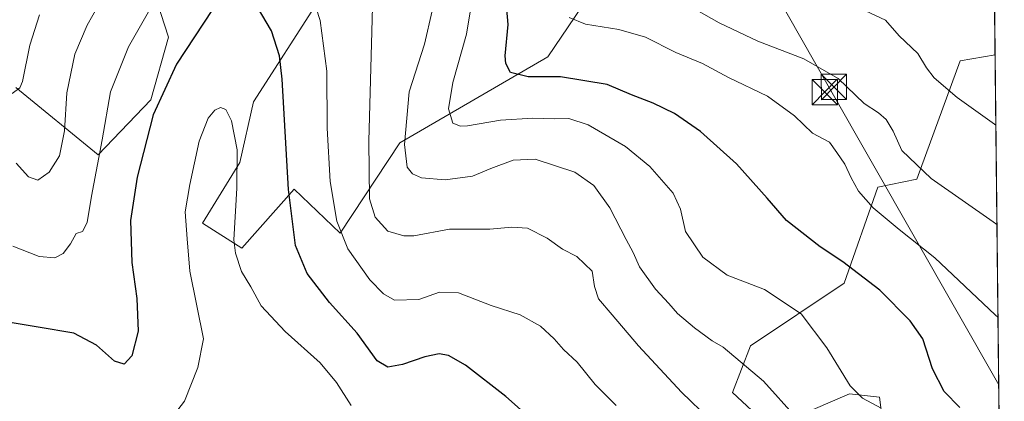
# Model space of a CAD drawing. Units: metres. Extents: x 574514 to 577223, y 4689505 to 4691846.
# Drawn here: x 576917 to 577209, y 4689677 to 4689790 of the extents above; entities that cross this region are included whole.
import ezdxf

# ---------------------------------------------------------------- set-up
doc = ezdxf.new("R2010")
doc.units = ezdxf.units.M
doc.header["$MEASUREMENT"] = 0
doc.linetypes.add('DGN Style 4', pattern=[2.6384748266838614, 1.318413404963828, -0.6592067024819142, 0.001648016756204785, -0.6592067024819142])
for name, color, linetype, lineweight in [('Comarca CxS', 21, 'Continuous', 0), ('Comunidad Autónoma CxS', 142, 'Continuous', 0), ('Corriente natural lineal oculto', 9, 'DGN Style 4', 13), ('Curva de nivel maestra', 30, 'Continuous', 30), ('Curva de nivel normal', 30, 'Continuous', 0), ('Matorral CxS', 135, 'Continuous', 0), ('Municipio CxS', 4, 'Continuous', 0), ('Provincia CxS', 1, 'Continuous', 0), ('Tendido', 6, 'Continuous', 0), ('Torre de tendido puntual', 7, 'Continuous', 0)]:
    doc.layers.add(name, color=color, linetype=linetype, lineweight=lineweight)

# ---------------------------------------------------------------- blocks, each defined once
blk = doc.blocks.new('5TTEND')
at = {"layer": 'Corriente natural lineal oculto', "color": 7, "linetype": 'Continuous', "lineweight": 0}
for p, q in [((-0.375, 0.3754), (0.375, -0.3746)), ((0.3720000000000001, 0.3784000000000001), (-0.3720000000000001, -0.3776))]:
    blk.add_line(p, q, dxfattribs=at)
at = {"layer": 'Corriente natural lineal oculto', "color": 7, "linetype": 'Continuous', "lineweight": 0, "flags": 128}
blk.add_lwpolyline([(-0.375, -0.3746), (0.375, -0.3746), (0.375, 0.3754), (-0.375, 0.3754), (-0.3720000000000001, -0.3776)], dxfattribs=at)

msp = doc.modelspace()

# ---------------------------------------------------------------- linework, layer by layer
at = {"layer": 'Comarca CxS', "color": 21, "linetype": 'Continuous', "lineweight": 0, "flags": 128}
msp.add_lwpolyline([(574925.6188374838, 4691821.696353294), (577183.2600005767, 4691846.059983061), (577208.7600005757, 4689532.939983086), (574909.9883937847, 4689508.127349487)], dxfattribs=at)
at = {"layer": 'Comunidad Autónoma CxS', "color": 142, "linetype": 'Continuous', "lineweight": 0, "flags": 128}
msp.add_lwpolyline([(574925.6188374838, 4691821.696353294), (577183.2600005767, 4691846.059983061), (577208.7600005757, 4689532.939983086), (574909.9883937847, 4689508.127349487)], dxfattribs=at)
at = {"layer": 'Curva de nivel maestra', "color": 30, "linetype": 'Continuous', "lineweight": 30, "flags": 128}
for points, elevation in [([(577195.5599999996, 4689675.350099999), (577190.9299999997, 4689680.0101), (577187.4400000004, 4689686.7601), (577184.5700000003, 4689695.590100001), (577180.8200000003, 4689700.970100001), (577171.8600000005, 4689710.0601), (577160.9299999997, 4689718.460100001), (577154.1699999999, 4689722.9101), (577144.2300000004, 4689730.670100001), (577138.5199999996, 4689737.280099999), (577129.4400000004, 4689747.4901), (577118.7599999999, 4689756.9801), (577111, 4689762.340100001), (577104.6799999997, 4689765.450099999), (577098.2699999996, 4689767.9301), (577091.1100000005, 4689770.9901), (577077.2100000001, 4689773.190099999), (577067.6200000001, 4689773.2301), (577062.3899999997, 4689774.470100001), (577061, 4689777.1601), (577060.8700000001, 4689779.4001), (577061.7300000004, 4689788.690099999), (577060.8300000001, 4689799.100099999)], 375), ([(577079.4000000004, 4689662.2401), (577061.0599999996, 4689678.530099999), (577049.0599999996, 4689687.8201), (577044.04, 4689690.690099999), (577041.2599999999, 4689691.190099999), (577037.0499999998, 4689690.300100001), (577030.4600000001, 4689688.0801), (577026.0700000003, 4689687.2601), (577022.9400000004, 4689689.100099999), (577016.9500000002, 4689697.360099999), (577008.7999999998, 4689706.380100001), (577002.1600000003, 4689715.0101), (576998.7400000002, 4689723.2601), (576996.6299999999, 4689739.8101), (576994.7300000004, 4689772.5701), (576993.9500000002, 4689779.4001), (576991.6399999997, 4689786.8201), (576986.1699999999, 4689796.100099999)], 400), ([(576974.1399999997, 4689793.1501), (576963.4800000004, 4689776.9801), (576956.54, 4689761.920100001), (576951.7800000003, 4689743.530099999), (576949.7800000003, 4689730.690099999), (576950.1600000003, 4689718.200099999), (576951.6900000004, 4689707.590100001), (576952.0599999996, 4689697.920100001), (576950.2400000002, 4689690.620100001), (576947.9199999999, 4689688.120100001), (576945.0999999996, 4689689.0701), (576939.75, 4689693.720100001), (576933.0300000003, 4689697.300100001), (576922.4600000001, 4689699.090100001), (576906.3399999999, 4689701.800100001)], 400)]:
    msp.add_lwpolyline(points, dxfattribs=dict(at, elevation=elevation))
at = {"layer": 'Curva de nivel normal', "color": 30, "linetype": 'Continuous', "lineweight": 0, "flags": 128}
for points, elevation in [([(576962.1500000004, 4689804.840100001), (576949.2199999997, 4689782.130100001), (576943.8399999999, 4689768.800100001), (576941.3700000001, 4689754.590100001), (576938.2800000003, 4689737.920100001), (576936.9400000004, 4689730.130100001), (576935.6100000005, 4689727.4101), (576933.7599999999, 4689726.800100001), (576932.0300000003, 4689723.7601), (576929.8200000003, 4689720.9001), (576927.4199999999, 4689719.590100001), (576922.7800000003, 4689720.0001), (576914.9199999999, 4689723.030099999)], 395), ([(576915.9199999999, 4689747.640100001), (576919.5599999996, 4689743.5801), (576922.3600000005, 4689742.5701), (576925.7199999997, 4689744.940099999), (576928.8200000003, 4689749.860099999), (576930.2400000002, 4689757.1801), (576930.9800000004, 4689768.4901), (576933.2999999998, 4689779.960100001), (576936.9900000002, 4689788.470100001), (576945.3600000005, 4689803.460100001)], 390), ([(577093.7800000003, 4689675.940099999), (577087.5599999996, 4689682.0701), (577082.1600000003, 4689688.7301), (577078.0899999999, 4689692.470100001), (577075.3399999999, 4689695.670100001), (577071.3399999999, 4689699.420100001), (577065.2999999998, 4689702.720100001), (577056.7000000002, 4689705.550100001), (577046.9800000004, 4689709.280099999), (577041.4100000003, 4689709.460100001), (577035.2599999999, 4689707.2601), (577028.0599999996, 4689707.100099999), (577024.7800000003, 4689709.0101), (577020.7000000002, 4689713.0701), (577014.2599999999, 4689722.300100001), (577010.9699999997, 4689730.520099999), (577009, 4689742.270099999), (577008.0999999996, 4689757.9901), (577008.0099999999, 4689774.9301), (577006.04, 4689789.9101), (577001.1200000001, 4689805.1501)], 395), ([(577021.6600000003, 4689797.5801), (577020.4500000002, 4689754.140100001), (577020.6200000001, 4689737.100099999), (577022.2999999998, 4689731.640100001), (577026.0700000003, 4689727.540100001), (577030.8200000003, 4689726.1601), (577033.7599999999, 4689726.1801), (577044.3600000005, 4689728.140100001), (577056.3399999999, 4689728.090100001), (577062.8600000005, 4689728.720100001), (577067.5099999999, 4689728.360099999), (577073.2999999998, 4689725.460100001), (577077.7999999998, 4689722.1801), (577082.0800000001, 4689720.040100001), (577086.6100000005, 4689715.6801), (577087.2699999996, 4689711.100099999), (577088.4699999997, 4689707.470100001), (577092.5199999996, 4689702.790100001), (577100.3799999999, 4689693.520099999), (577113.0800000001, 4689679.880100001), (577121.4800000004, 4689671.790100001)], 390), ([(577206.5930000005, 4689729.5119), (577205.4199999999, 4689730.3201), (577187.0800000001, 4689743.100099999), (577178.3600000005, 4689751.380100001), (577175.8399999999, 4689757.130100001), (577173.7599999999, 4689760.610099999), (577171.4400000004, 4689762.600099999), (577167.2599999999, 4689765.3101), (577159.5599999996, 4689772.7401), (577149.3300000001, 4689778.5101), (577135.7599999999, 4689783.7501), (577124.2599999999, 4689789.220100001), (577107, 4689799.110099999)], 365), ([(576922.8399999999, 4689791.5801), (576919.9500000002, 4689782.610099999), (576917.7599999999, 4689771.840100001), (576917.0499999998, 4689769.920100001), (576914.75, 4689768.300100001)], 385), ([(577147, 4689672.460100001), (577137.4000000004, 4689683.0701), (577125.4400000004, 4689693.190099999), (577122.2300000004, 4689695.090100001), (577116.9100000003, 4689698.860099999), (577111.9000000004, 4689703.170100001), (577109.3099999996, 4689706.140100001), (577105.4100000003, 4689710.340100001), (577100.6500000004, 4689716.9301), (577098.7699999996, 4689721.210100001), (577096.7000000002, 4689725.040100001), (577091.8700000001, 4689734.4001), (577087.1399999997, 4689741.0001), (577081.5, 4689745.0101), (577069.7300000004, 4689748.790100001), (577063.2400000002, 4689748.540100001), (577056.5899999999, 4689746.040100001), (577051.1799999997, 4689743.790100001), (577043.0499999998, 4689742.7401), (577036.0899999999, 4689743.350099999), (577033.3799999999, 4689744.5101), (577031.8099999996, 4689746.470100001), (577031.0300000003, 4689753.1601), (577032.4000000004, 4689768.7501), (577036.9299999997, 4689782.850099999), (577039.25, 4689792.780099999)], 385), ([(577172.2199999997, 4689675.110099999), (577166.7400000002, 4689678.100099999), (577163.0700000003, 4689681.7401), (577156.2100000001, 4689692.9901), (577148.5700000003, 4689703.0101), (577137.6799999997, 4689710.280099999), (577126.6699999999, 4689714.530099999), (577119.4100000003, 4689719.780099999), (577114.2599999999, 4689727.380100001), (577112.79, 4689734.0001), (577110.6699999999, 4689738.780099999), (577103.7000000002, 4689746.6601), (577096.54, 4689752.620100001), (577085.4600000001, 4689758.9801), (577079.7300000004, 4689760.9001), (577075.4000000004, 4689760.790100001), (577069.0599999996, 4689761.020099999), (577059.4900000002, 4689760.4001), (577049.6600000003, 4689758.720100001), (577047.6200000001, 4689758.590100001), (577045.3399999999, 4689759.530099999), (577044.0499999998, 4689763.780099999), (577045.29, 4689771.5801), (577049.3899999997, 4689785.8301), (577050.5300000003, 4689793.050100001)], 380), ([(577206.2686000001, 4689758.9334), (577205.8399999999, 4689759.190099999), (577194.7800000003, 4689767.0801), (577187.9500000002, 4689772.9101), (577185.6699999999, 4689775.920100001), (577183.1399999997, 4689780.1501), (577177.5599999996, 4689785.4001), (577173.5899999999, 4689789.950099999), (577167.5999999996, 4689792.790100001)], 360.0000000000001), ([(577079.8499999996, 4689790.770099999), (577084.6799999997, 4689788.7601), (577094.5700000003, 4689787.2301), (577102.4400000004, 4689785.0001), (577111.3899999997, 4689780.390100001), (577119.29, 4689777.120100001), (577127.0300000003, 4689772.9901), (577138.5800000001, 4689767.520099999), (577146.5999999996, 4689761.630100001), (577151.9500000002, 4689756.5101), (577156.9199999999, 4689753.8201), (577159.1600000003, 4689750.7601), (577161.54, 4689747.360099999), (577163.3300000001, 4689743.2601), (577165.5499999998, 4689739.4001), (577169.8600000005, 4689734.470100001), (577177.6200000001, 4689727.9801), (577188.1500000004, 4689719.6601), (577206.0199999996, 4689702.720100001), (577206.8969999999, 4689701.9307)], 370), ([(576960.2800000003, 4689669.940099999), (576965.8399999999, 4689677.1501), (576969.7199999997, 4689687.140100001), (576971.4900000002, 4689695.590100001), (576967.4000000004, 4689715.630100001), (576966.5599999996, 4689725.2601), (576966.04, 4689733.2601), (576967.4400000004, 4689741.3301), (576970.1399999997, 4689754.200099999), (576972.8099999996, 4689760.9901), (576974.8200000003, 4689763.380100001), (576976.4699999997, 4689764.120100001), (576978.0700000003, 4689763.5801), (576979.7100000001, 4689760.220100001), (576981.4000000004, 4689751.5701), (576981.3600000005, 4689740.2301), (576980.4600000001, 4689724.9901), (576980.9100000003, 4689721.0001), (576982.7400000002, 4689715.590100001), (576985.5199999996, 4689711.040100001), (576988.5099999999, 4689705.360099999), (576995.6399999997, 4689697.780099999), (577006.0199999996, 4689688.5601), (577010.8200000003, 4689682.720100001), (577015.2100000001, 4689675.920100001)], 405)]:
    msp.add_lwpolyline(points, dxfattribs=dict(at, elevation=elevation))
at = {"layer": 'Matorral CxS', "color": 135, "linetype": 'Continuous', "lineweight": 0, "extrusion": (-0.002359268645449312, 0.2140544024689827, 0.9768188914200551), "elevation": 1002855.954857636, "flags": 128}
msp.add_lwpolyline([(-628857.7416689217, -4574526.454032159), (-628857.7416689218, -4574496.516265425)], dxfattribs=at)
at = {"layer": 'Matorral CxS', "color": 135, "linetype": 'Continuous', "lineweight": 0, "extrusion": (-0.001654865047101173, 0.1501068760507554, 0.9886683909096917), "elevation": 703366.9728037812, "flags": 128}
msp.add_lwpolyline([(-628870.6686086473, -4630010.48449217), (-628870.6686086473, -4629873.756226752)], dxfattribs=at)
at = {"layer": 'Matorral CxS', "color": 135, "linetype": 'Continuous', "lineweight": 0}
for points in [[(576899.8000999996, 4689887.805299999, 376.9686999999976), (576928.4798999997, 4689854.1151, 382.3245000000024), (576950.8935000002, 4689816.476100001, 388.9858999999997), (576961.1061000006, 4689784.925100001, 397.6052999999956), (576955.7909000004, 4689766.3805, 398.915599999993), (576940.2619000003, 4689750.153700001, 394.6742999999988), (576915.8781000003, 4689770.039899999, 384.3690999999963)], [(576915.8781000003, 4689770.039899999, 384.3690999999963), (576940.2619000003, 4689750.153700001, 394.6742999999988), (576955.7909000004, 4689766.3805, 398.915599999993), (576961.1061000006, 4689784.925100001, 397.6052999999956), (576950.8935000002, 4689816.476100001, 388.9858999999997), (576928.4798999997, 4689854.1151, 382.3245000000024), (576899.8000999996, 4689887.805299999, 376.9686999999976)], [(576899.8000999996, 4689887.805299999, 376.9686999999976), (576928.4798999997, 4689854.1151, 382.3245000000024), (576950.8935000002, 4689816.476100001, 388.9858999999997), (576961.1061000006, 4689784.925100001, 397.6052999999956), (576955.7909000004, 4689766.3805, 398.915599999993), (576940.2619000003, 4689750.153700001, 394.6742999999988), (576915.8781000003, 4689770.039899999, 384.3690999999963)], [(577101.7270999998, 4689820.922300001, 361.3798999999999), (577073.5277000006, 4689779.090100001, 372.4909999999945), (577029.6397000002, 4689753.669700001, 386.0715000000055), (577011.9105000002, 4689726.936100001, 394.9787999999971), (576998.2877000002, 4689739.983100001, 399.5564000000013), (576982.7865000004, 4689722.486500001, 404.5100999999996), (576971.1926999995, 4689729.8597, 405.5644000000029), (576982.2357000001, 4689747.894300001, 404.963699999993), (576986.2949000001, 4689765.7763, 403.1459999999934), (577005.3441000005, 4689795.424699999, 395.0763000000007)], [(577005.3441000005, 4689795.424699999, 395.0763000000007), (576986.2949000001, 4689765.7763, 403.1459999999934), (576982.2357000001, 4689747.894300001, 404.963699999993), (576971.1926999995, 4689729.8597, 405.5644000000029), (576982.7865000004, 4689722.486500001, 404.5100999999996), (576998.2877000002, 4689739.983100001, 399.5564000000013), (577011.9105000002, 4689726.936100001, 394.9787999999971), (577029.6397000002, 4689753.669700001, 386.0715000000055), (577073.5277000006, 4689779.090100001, 372.4909999999945), (577101.7270999998, 4689820.922300001, 361.3798999999999)], [(577101.7270999998, 4689820.922300001, 361.3798999999999), (577073.5277000006, 4689779.090100001, 372.4909999999945), (577029.6397000002, 4689753.669700001, 386.0715000000055), (577011.9105000002, 4689726.936100001, 394.9787999999971), (576998.2877000002, 4689739.983100001, 399.5564000000013), (576982.7865000004, 4689722.486500001, 404.5100999999996), (576971.1926999995, 4689729.8597, 405.5644000000029), (576982.2357000001, 4689747.894300001, 404.963699999993), (576986.2949000001, 4689765.7763, 403.1459999999934), (577005.3441000005, 4689795.424699999, 395.0763000000007)], [(577205.7174000005, 4689808.934400001, 351.6404999999941), (577206.0398000004, 4689779.692399999, 358.0491999999941), (577195.6546999998, 4689777.9757, 358.2013000000007), (577182.8633000003, 4689742.884099999, 365.4339999999939), (577171.3142999997, 4689740.573100001, 367.9915000000037), (577161.3041000003, 4689712.0715, 376.2737999999954), (577133.5849000001, 4689693.583900001, 383.4456000000064), (577128.1946999999, 4689679.7183, 386.790599999993), (577138.2046999997, 4689670.474300001, 386.9342999999935)], [(577138.2046999997, 4689670.474300001, 386.9342999999935), (577128.1946999999, 4689679.7183, 386.790599999993), (577133.5849000001, 4689693.583900001, 383.4456000000064), (577161.3041000003, 4689712.0715, 376.2737999999954), (577171.3142999997, 4689740.573100001, 367.9915000000037), (577182.8633000003, 4689742.884099999, 365.4339999999939), (577195.6546999998, 4689777.9757, 358.2013000000007), (577206.0398000004, 4689779.692399999, 358.0491999999941), (577207.5299000005, 4689644.521600001, 378.5742999999929)], [(577206.0398000004, 4689779.692399999, 358.0491999999941), (577195.6546999998, 4689777.9757, 358.2013000000007), (577182.8633000003, 4689742.884099999, 365.4339999999939), (577171.3142999997, 4689740.573100001, 367.9915000000037), (577161.3041000003, 4689712.0715, 376.2737999999954), (577133.5849000001, 4689693.583900001, 383.4456000000064), (577128.1946999999, 4689679.7183, 386.790599999993), (577138.2046999997, 4689670.474300001, 386.9342999999935), (577152.1567000002, 4689674.712900001, 383.2011000000057), (577162.8537, 4689679.3957, 380.1891000000033), (577171.7707000002, 4689678.319700001, 379.002999999997), (577173.2884999998, 4689666.913699999, 380.6613999999972), (577164.6333, 4689655.921900001, 384.6500999999989), (577153.4244999997, 4689645.509099999, 389.2488000000012), (577156.7922999999, 4689636.686100001, 389.0105999999942), (577169.9722999996, 4689614.732100001, 389.9949999999953), (577175.7267000005, 4689583.7193, 393.6141000000061), (577175.0345000001, 4689557.013499999, 397.7707999999984), (577193.8463000003, 4689538.9955, 395.2556999999942), (577198.9965000004, 4689532.8347, 395.1157999999996)], [(577152.1567000002, 4689674.712900001, 383.2011000000057), (577162.8537, 4689679.3957, 380.1891000000033), (577171.7707000002, 4689678.319700001, 379.002999999997), (577173.2884999998, 4689666.913699999, 380.6613999999972)], [(577173.2884999998, 4689666.913699999, 380.6613999999972), (577171.7707000002, 4689678.319700001, 379.002999999997), (577162.8537, 4689679.3957, 380.1891000000033), (577152.1567000002, 4689674.712900001, 383.2011000000057)]]:
    msp.add_polyline3d(points, dxfattribs=at)
at = {"layer": 'Municipio CxS', "color": 4, "linetype": 'Continuous', "lineweight": 0, "flags": 128}
msp.add_lwpolyline([(574925.6188374838, 4691821.696353294), (577183.2600005767, 4691846.059983061), (577208.7600005757, 4689532.939983086), (574909.9883937847, 4689508.127349487)], dxfattribs=at)
at = {"layer": 'Provincia CxS', "color": 1, "linetype": 'Continuous', "lineweight": 0, "flags": 128}
msp.add_lwpolyline([(574925.6188374838, 4691821.696353294), (577183.2600005767, 4691846.059983061), (577208.7600005757, 4689532.939983086), (574909.9883937847, 4689508.127349487)], dxfattribs=at)
at = {"layer": 'Tendido', "color": 6, "linetype": 'Continuous', "lineweight": 0}
msp.add_polyline3d([(577207.1168999998, 4689681.9869, 372.3310000000056), (577156.9199000001, 4689769.853900001, 367.9198999999935), (577021.6867000004, 4690007.196599999, 364.0338999999949), (576844.1648000004, 4690149.240700001, 382.2366000000038), (576701.0514000002, 4690262.4296, 382.0439999999944), (576551.5086000003, 4690381.174900001, 380.9616999999998), (576386.8051000005, 4690511.985099999, 360.9219000000012), (576225.4400000004, 4690641.01, 337.8631000000024), (575990.2999999998, 4690827.67, 349.226800000004), (575814.4800000004, 4690967.880000001, 353.7391999999964), (575674.1947999997, 4691079.862000001, 361.1609000000026), (575561.4500000002, 4691169.859999999, 361.6376000000019), (575402.1355, 4691296.206800001, 370.8625000000029), (575232.8899999997, 4691386.75, 369.4850000000006), (575070.3300000001, 4691475.140000001, 375.2845999999991), (575038.8683000002, 4691491.932700001, 376.901199999993)], dxfattribs=at)

# ---------------------------------------------------------------- block references
at = {"layer": 'Torre de tendido puntual', "color": 7, "linetype": 'Continuous', "lineweight": 0, "xscale": 10, "yscale": 10, "zscale": 10}
for p in [(577158.2800000003, 4689770.205, 367.5975000000035), (577155.5497000003, 4689768.691000001, 368.2860999999975)]:
    msp.add_blockref('5TTEND', p, dxfattribs=at)

doc.saveas('drawing.dxf')
